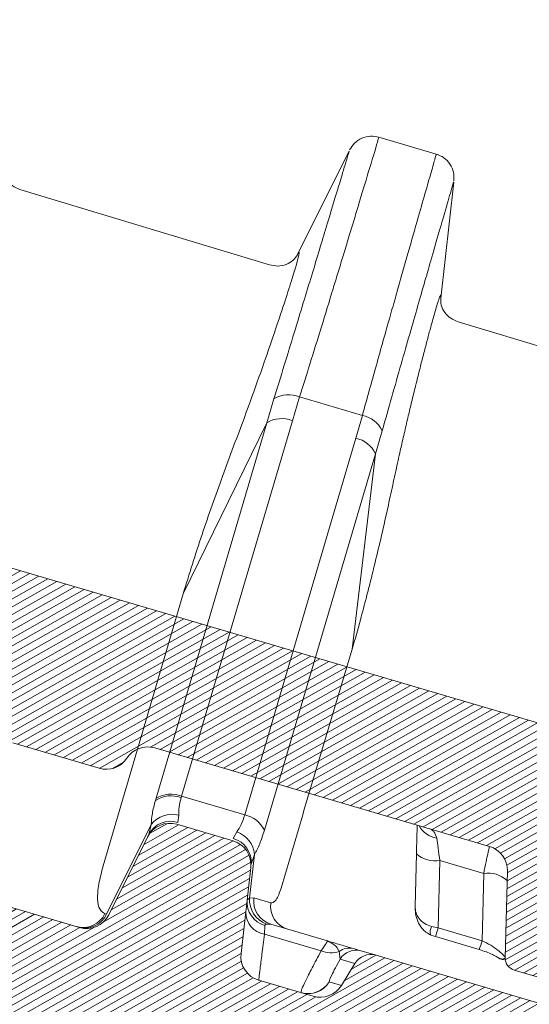
# Model space of a CAD drawing. Units: millimetres. Extents: x -7230 to 3557, y -23937 to -5923.
# Drawn here: x 999 to 1036, y -21582 to -21510 of the extents above; entities that cross this region are included whole.
import ezdxf

# ---------------------------------------------------------------- set-up
doc = ezdxf.new("R2010")
doc.units = ezdxf.units.MM
doc.header["$MEASUREMENT"] = 0
doc.layers.add('Telha', color=1, linetype='Continuous')
doc.layers.add('Telhas Advance', color=1, linetype='Continuous')

# ---------------------------------------------------------------- blocks, each defined once
blk = doc.blocks.new('A$C4F35614D')
at = {"layer": 'Telhas Advance', "linetype": 'Continuous', "lineweight": 0}
h = blk.add_hatch(dxfattribs=at)
h.set_pattern_fill('ANSI31', color=252, scale=4, angle=-14.48691584831787, style=0)
h.set_pattern_definition([(30.51308415168213, (-5444.2915189833, 1379.042266725392), (-0.2538675563378509, 0.4307566178702866), [])])
edge = h.paths.add_edge_path()
edge.add_spline(control_points=[(276.6545292381861, -53.1134105613769), (276.5996145059762, -53.410082019838), (276.5522554501895, -53.70823225868867), (276.511766090417, -54.00721418762282), (276.4713637685936, -54.30555340934961), (276.4377853478381, -54.60489528402695), (276.4110371555144, -54.90476721173468), (276.379449550931, -55.2588934192795), (276.3573107703551, -55.61402549196919), (276.3459527653313, -55.9693762248221)], knot_values=[0, 0, 0, 0, 0.000901248468877307, 0.000901248468877307, 0.000901248468877307, 0.001800539946616695, 0.001800539946616695, 0.001800539946616695, 0.002862673182047208, 0.002862673182047208, 0.002862673182047208, 0.002862673182047208], weights=[1, 1, 1, 1, 1, 1, 1, 1, 1, 1], degree=3, periodic=0)
edge.add_ellipse((274.1469093051219, -60.6279667014544), major_axis=(-1.276709335497201, -10.57039617239155), ratio=0.1717536569021782, start_angle=104.07671339575771, end_angle=117.33190027031961, ccw=False)
edge.add_spline(control_points=[(276.2184179082769, -58.26972113834699), (276.1655371275783, -58.95298120778193), (276.2191339863239, -59.65356357222799), (276.3827239786133, -60.3190551303137)], knot_values=[0, 0, 0, 0, 0.002047086190726176, 0.002047086190726176, 0.002047086190726176, 0.002047086190726176], weights=[1, 1, 1, 1], degree=3, periodic=0)
edge.add_arc((281.7102881766805, -59.00998537284454), 5.486096143845894, 193.8050152542085, 232.4115270711422)
edge.add_arc((277.5272375580444, -64.44404849997204), 1.37152403721392, -5.486915762969886, 52.411527150747474, ccw=False)
edge.add_line((278.8924773544622, -64.57519148656274), (278.0439636282363, -73.40848646901463))
edge.add_arc((279.8642833551976, -73.58334378735753), 1.828698714972641, 174.5130841421588, 254.5130841605288)
edge.add_line((279.3759873096296, -75.34564511290455), (279.4152353281988, -75.35651990031124))
edge.add_arc((278.92693928273, -77.11882122569682), 1.828698714790452, 17.33297574195359, 74.51308416217142, ccw=False)
edge.add_arc((283.2910807244198, -75.75678665923988), 2.743048072084219, 197.3329757119363, 254.5130841445309)
edge.add_line((282.5586366554298, -78.4002386469947), (287.3251176867152, -79.72092870486426))
edge.add_arc((287.8134137442885, -77.95862737386392), 1.828698723433467, 254.5130838436646, 339.513083859985)
edge.add_line((289.5264511812748, -78.59865999847807), (294.1474845927532, -66.23053518445477))
edge.add_arc((295.4322626669646, -66.71055964412199), 1.371524036192202, 74.51308416140643, 159.5130841525088, ccw=False)
edge.add_line((295.7984847011103, -65.3888336499922), (326.3564960569565, -73.85580572685421))
edge.add_ellipse((326.8447921032093, -72.09350440163121), major_axis=(-1.762905429297082, 0.4884634301029335), ratio=0.9996573249755482, start_angle=89.99999998470867, end_angle=167.8776477526852)
edge.add_ellipse((330.0868979261322, -73.7888137032337), major_axis=(-1.762905429509732, 0.4884634301618541), ratio=0.9996573249755485, start_angle=270.0000000167717, end_angle=347.87764775695143, ccw=False)
edge.add_line((330.5751939715674, -72.02651237723353), (338.1767644311531, -74.13274514538716))
edge.add_arc((337.688468385566, -75.89504647050171), 1.828698714560834, -3.3645636054063175, 74.51308415633412, ccw=False)
edge.add_arc((341.3395616210537, -76.10969535528557), 1.82869871502741, 176.6354363982353, 254.5130841399511)
edge.add_line((340.8512655748382, -77.87199668071003), (341.2573167346636, -77.98450478159612))
edge.add_line((341.2573167346636, -77.98450478159612), (343.6076338161793, -78.63572743051373))
edge.add_line((343.6076338161793, -78.63572743051373), (412.6650445819687, -97.77006054681897))
edge.add_line((412.6650445819687, -97.77006054681897), (423.2733767057598, -100.7094027320156))
edge.add_line((423.2733767057598, -100.7094027320156), (615.0259012093993, -153.8399304921479))
edge.add_arc((614.6596791747679, -155.1616564862395), 1.371524036284807, -5.486915828741019, 74.5130841414279, ccw=False)
edge.add_line((616.0249189701108, -155.2927994743086), (615.9928752573878, -155.6263846097236))
edge.add_arc((617.358115052758, -155.757527597684), 1.371524036301768, 174.5130841758876, 254.5130841368529)
edge.add_line((616.9918930180165, -157.0792535917626), (622.3317462117448, -158.5588128264505))
edge.add_arc((622.8200422570599, -156.7965115007087), 1.828698715092768, 254.5130841697932, 334.5130841642743)
edge.add_line((624.4707785472874, -157.5834096457743), (624.6149826233204, -157.2809017517184))
edge.add_arc((625.4403507679181, -157.6743508245424), 0.9143493572057991, 74.51308416556998, 154.5130841338817, ccw=False)
edge.add_line((625.6844987905497, -156.7932001620175), (655.7692999780911, -165.129055810992))
edge.add_arc((655.2810039323149, -166.8913571368296), 1.828698715308142, 1.3710401876222136, 74.5130841566712, ccw=False)
edge.add_arc((658.9373542900121, -166.8038470210188), 1.828698714368033, 181.3710401753294, 254.5130841420619)
edge.add_line((658.4490582440376, -168.5661483458257), (664.808678733385, -170.3282633104395))
edge.add_arc((665.2969747799534, -168.5659619852556), 1.828698714889702, 254.5130841272836, 327.6551281037798)
edge.add_arc((668.3869017241495, -170.5227214078111), 1.828698714736062, 74.51308415468361, 147.6551281348937, ccw=False)
edge.add_line((668.8751977698339, -168.7604200825426), (693.600841080306, -175.6113675826364))
edge.add_arc((693.1125450351346, -177.3736689077036), 1.828698714404274, -0.4869158529522224, 74.51308416848809, ccw=False)
edge.add_line((694.9411777148534, -177.389209523157), (694.8868259734809, -183.7846686684843))
edge.add_arc((695.8011423134822, -183.7924389762013), 0.9143493573439804, 179.5130841477289, 254.5130841675519)
edge.add_line((695.5569942908442, -184.6735896388677), (697.4373133447389, -185.1945858758113))
edge.add_spline(control_points=[(697.437313344918, -185.1945858758481), (699.4657053964902, -185.7566099775895), (700.5335654854271, -183.9427962497161)], knot_values=[0, 0, 0, 1, 1, 1], weights=[1, 0.7933533402912516, 1], degree=2, periodic=0)
edge.add_line((700.5335654854043, -183.9427962492196), (702.5056982236129, -180.5930302334871))
edge.add_line((702.5056982236129, -180.5930302334871), (703.6111303773323, -180.8993218657811))
edge.add_line((703.6111303773323, -180.8993218657811), (704.587722457698, -177.3747192120852))
edge.add_line((704.587722457698, -177.3747192120852), (704.1430526595459, -177.2515107113454))
edge.add_line((704.1430526595459, -177.2515107113454), (704.5695353884621, -172.4942688301301))
edge.add_arc((699.97051524588, -172.0819705470253), 4.617464254991751, 354.8771763194941, 434.513084150631)
edge.add_line((701.203462761624, -167.6321597005347), (348.2622814798688, -69.83969893223912))
edge.add_arc((348.7505775251693, -68.0773976064163), 1.828698715166888, 174.5130841467937, 254.5130841709097, ccw=False)
edge.add_line((346.9302577980006, -67.90254028820209), (347.0818690349097, -66.32421959469593))
edge.add_arc((345.7166292393795, -66.19307660693971), 1.371524036441582, 354.5130841850176, 434.5130841512449)
edge.add_line((346.0828512738262, -64.87135061263439), (329.0338442670973, -60.14743502194665))
edge.add_ellipse((328.6676222328606, -61.46916101597139), major_axis=(1.322179071091532, -0.3663475723330165), ratio=0.9996573249755736, start_angle=90.00000000446944, end_angle=164.9999999921015)
edge.add_line((327.4852805577602, -60.77320857441555), (326.5217974794496, -62.40941200376892))
edge.add_ellipse((324.945341912191, -61.48147541534308), major_axis=(-1.762905429324461, 0.488463430110524), ratio=0.9996573249755482, start_angle=89.99999998410482, end_angle=165.0000000058196, ccw=False)
edge.add_line((324.4570458658491, -63.24377674046764), (320.4385440207816, -62.13033573444886))
edge.add_arc((320.9268400658666, -60.368034408619), 1.828698715116125, 174.5130841472139, 254.513084177477, ccw=False)
edge.add_line((319.106520338747, -60.19317709042298), (319.7168287170689, -53.83967475182362))
edge.add_arc((317.8965089900239, -53.66481743361874), 1.828698715042735, 354.5130841467139, 434.5130841344379)
edge.add_line((318.3848050364131, -51.90251610822634), (314.2241818892871, -50.74969632496845))
edge.add_arc((313.735885836114, -52.5119976542253), 1.828698720578353, 74.51308396193535, 154.5130839694107)
edge.add_line((312.0851495436109, -51.72509950118501), (309.3386214941493, -57.48670101109315))
edge.add_arc((307.687885204261, -56.69980286587952), 1.828698714850217, 254.51308413950818, 334.5130841555143, ccw=False)
edge.add_line((307.1995891580791, -58.46210419112958), (288.3700050023999, -53.24482871413898))
edge.add_arc((288.8583010481971, -51.48252738909036), 1.828698714553388, 172.1830841529196, 254.5130841494389, ccw=False)
edge.add_line((287.0465950976704, -51.23380960236136), (288.2529582950137, -42.4464389386676))
edge.add_arc((286.4412523443571, -42.19772115175874), 1.828698714706633, 352.1830841478911, 434.5130841599671)
edge.add_line((286.9295483898713, -40.43541982647253), (282.4181546037053, -39.18540899455547))
edge.add_arc((281.9298585747956, -40.94771031188066), 1.828698702601115, 74.51308459472268, 154.5130845969345)
edge.add_line((280.2791222899023, -40.1608121846557), (277.6673503960701, -45.6397253415405))
edge.add_line((277.6673503960701, -45.6397253415405), (276.7861997890977, -45.39557733405354))
edge.add_line((276.7861997890977, -45.39557733405354), (275.8096076417505, -48.92017996919776))
edge.add_line((275.8096076417505, -48.92017996919776), (277.35138642536, -49.34737393321643))
edge.add_line((277.35138642536, -49.34737393321643), (277.3509228171197, -49.35121250410293))
edge.add_line((277.3509228171197, -49.35121250410293), (276.6545623426746, -53.1132318339146))
at = {"layer": 'Telhas Advance', "linetype": 'Continuous', "lineweight": 15}
for p, q in [((332.6680257564158, -1.161836923396095), (328.259657498993, 0.05962773622354689)), ((326.0693561227054, -1.023681586363637), (322.3970587354097, -8.727342314562975)), ((326.0877081713452, -1.03242991506113), (326.0915894026148, -1.019802061690825)), ((332.9991218030082, -11.71722205975584), (333.8200635423618, -3.170970746980856)), ((320.3829924654437, -9.468372615693852), (301.9414900953843, -4.218124662733544)), ((358.6323100148466, -20.34099463891789), (334.3178955960866, -13.43283637362447)), ((320.3649496392318, -21.09286619297268), (320.8573396256679, -19.33153770850072)), ((322.2422469437588, -20.90903375875496), (322.7472623560998, -19.15121171351871)), ((327.3794328702716, -20.43468719699399), (322.7472623560998, -19.15121171351871)), ((314.5477493204517, -48.67912011757244), (322.2422469447811, -20.90903376064171)), ((327.3794328702716, -20.43468719699399), (326.9269700008963, -22.1279372745239)), ((312.6704520143976, -48.86295254981087), (320.3649496388962, -21.09286619281056)), ((314.4115551096638, -33.79131045651525), (320.3649496393436, -21.0928661922469)), ((328.8550158798671, -21.54752330257634), (328.3903715952829, -23.23740599888515)), ((326.9269700008144, -22.12793727484245), (319.2121095748807, -49.97151469027449)), ((328.3903715767201, -23.23740599857956), (320.675511168658, -51.08098341436516)), ((326.9134019442854, -37.63962174732433), (328.3903715767201, -23.23740599857956)), ((311.0265160046611, -46.10614675357556), (314.4115551049144, -33.79131045415625)), ((326.9134019442854, -37.63962174732433), (323.5549873626069, -49.59444205398631)), ((310.9790720811961, -46.27803556635786), (308.8672638441758, -53.89973014658108)), ((311.0265160046611, -46.10614675357556), (310.9790720811961, -46.27803556635786)), ((312.6704520143976, -48.86295254981087), (312.6292284384317, -49.01526709486097)), ((314.5477493205317, -48.67912011755516), (314.5180553318887, -48.78784703236806)), ((319.2121095753764, -49.9715146904025), (314.5477493205317, -48.67912011755516)), ((321.9666031878005, -55.32503227170673), (323.4717487354892, -49.89283737351798)), ((323.4717487354892, -49.89283737351798), (323.5549873626069, -49.59444205398631)), ((314.3615624866961, -50.07001884472743), (314.3105297073253, -50.61249671583005)), ((309.1756750940531, -57.44155204415188), (312.3453194368794, -50.79234722814999)), ((312.1801341523778, -51.52584306479525), (312.3453194379563, -50.79234722865453)), ((314.2241818890516, -50.74969632557531), (318.3848050364131, -51.90251610822634)), ((318.6503007590327, -51.23329612200791), (318.3978692724586, -51.73355042471371)), ((309.3386214940374, -57.48670101103198), (312.0851495436109, -51.72509950118501)), ((312.0851495367942, -51.72509949806522), (312.1801341353121, -51.52584305665005)), ((319.9770763369579, -52.87188735646691), (319.6678598035023, -56.09092882550226)), ((319.9770763366569, -52.87188735646441), (319.7394366341823, -53.60431921583768)), ((307.1995891580791, -58.46210419112958), (288.370005002389, -53.24482871442024)), ((319.7168287013083, -53.8396747503723), (319.106520338747, -60.19317709042298)), ((319.6678598019616, -56.09092882533059), (319.4875126611323, -56.226927082153)), ((319.9892545256725, -56.07328910124579), (319.6678598035023, -56.09092882550226)), ((319.9892545256725, -56.07328910124579), (321.226160452251, -56.41600930736922)), ((309.1756750972754, -57.44155204570143), (309.0523372432153, -57.40737776135256)), ((320.8320235866368, -58.08392855046486), (320.8049260062962, -58.73265806815652)), ((320.9370582697511, -57.98019670587541), (321.2560996472175, -57.99238815876606)), ((321.2560996472175, -57.99238815876606), (325.4350414453402, -59.15028364820773)), ((324.986230850941, -59.89120830723186), (320.8049260063335, -58.7326580680151)), ((326.3961106923507, -60.47142286760345), (326.3209970082926, -59.91493129809419)), ((327.9437992958119, -59.84540684913486), (329.0338442671145, -60.1474350219512)), ((346.0828512738262, -64.87135061263439), (329.0338442671145, -60.1474350219512)), ((327.4852805577602, -60.77320857441555), (326.3961107159203, -60.47142288154237)), ((326.5217974794359, -62.4094120038219), (327.4852805577602, -60.77320857441555)), ((324.4570458658491, -63.24377674046764), (320.4385440208653, -62.13033573426401)), ((325.6245481504784, -62.16080338459551), (325.6155044882689, -62.14913693445601)), ((326.5217974794359, -62.4094120038219), (325.6245481503029, -62.16080338439906)), ((701.203462761624, -167.6321597005347), (348.2622814800052, -69.83969893190056)), ((658.4490582440376, -168.5661483458257), (664.8086787332977, -170.3282633110812)), ((668.8751977698339, -168.7604200825426), (693.6008410803561, -175.6113675822212)), ((688.2386984571649, -176.235327366041), (688.2058258081879, -180.1033853051852)), ((689.9706592217553, -176.7152166912902), (689.9285987283447, -181.6643896497667)), ((689.9706592217553, -176.7152166912902), (693.2032545841839, -177.6108998020336)), ((694.8868259781939, -183.7846686685689), (694.9411777148534, -177.389209523157)), ((693.1611940907633, -182.5600727605454), (693.2032545841839, -177.6108998020336)), ((689.4397969791526, -181.5681866273187), (689.9285987283629, -181.6643896496957)), ((689.9285987283447, -181.6643896497667), (693.1611940907633, -182.5600727605454)), ((689.394506486, -182.199315770642), (689.7327433774681, -182.3133500276231)), ((689.7327866637243, -182.3133659580033), (692.965382026091, -183.209049068693)), ((695.5569942908442, -184.6735896388677), (697.4373133447762, -185.1945858758115))]:
    blk.add_line(p, q, dxfattribs=at)
for centre, radius, start, end in [((321.9730626090432, -21.03105744017603), 2.033028552371539, 67.61607735496072, 123.2846228088786), ((321.4858812576967, -22.86242439004195), 2.094713323113215, 68.83327646291403, 122.3523291477154), ((327.0465340514847, -22.41080439342522), 2.003961268228008, 25.51753540701332, 80.43767171893529), ((326.5425065406316, -24.15490471425665), 2.063106675045433, 26.40523716137884, 79.26004966190514), ((313.7913836756243, -50.63251090532708), 2.094713478777061, 68.83327195672328, 122.3523277992728), ((313.7931027338836, -50.72428180025736), 2.067688234837724, 69.47535976833072, 124.2556712441976), ((318.8276461147798, -51.9984821305402), 2.063106676072755, 26.40523721114552, 79.26004964758417), ((313.7358858434081, -52.51199765091815), 1.828698725699449, 74.51308415445543, 154.5130841619527), ((313.7802231259175, -52.31681250646625), 1.784913830645033, 72.71620274546694, 153.6955045724215), ((313.9116561825158, -51.98933523099436), 1.971342454945941, 76.80750680183566, 142.6130884272819), ((318.0227095117798, -53.09790396897824), 1.96739248652177, 6.5967789098731, 71.39775383712545), ((317.8965089897792, -53.66481743331315), 1.828698714808862, 354.5130841379092, 74.51308412563678), ((317.9642402109712, -53.46093225734535), 1.780977866405402, 355.3821049632825, 75.90808950854289), ((321.2535308591696, -56.36351893930373), 1.771292638514286, 175.5772896712542, 256.2334819746794), ((321.5451369780658, -56.20073941573105), 1.880486097707483, 176.6523205059943, 251.1336022860318), ((321.7575355249846, -56.28369028742418), 1.780754433483669, 173.2144905497667, 253.6451029702916), ((322.9944414537104, -56.62641049312151), 1.780754434977966, 173.2144900045758, 253.6451029554636), ((321.0244996545589, -57.12462647625102), 1.622953538420582, 179.9016631954165, 262.2244585919966), ((307.4279265559526, -56.67773656620875), 1.780754433911624, 255.3810656729988, 335.8116772582345), ((307.551264409848, -56.71191085002465), 1.780754434468132, 255.3810653343082, 335.8116777565954), ((307.6878852040672, -56.6998028659134), 1.828698714888597, 254.5130841430489, 334.513084159132), ((325.6853850328716, -58.1154794224376), 1.908410237808538, 248.5090540428499, 289.4545107218761), ((327.0727124976938, -60.84422118955263), 1.195263936847421, 75.32146874000394, 128.9698761987095), ((327.5778310216538, -61.1667996664421), 1.371135206264733, 74.5195854903583, 149.5255517349695), ((320.9268400659512, -60.3680344087395), 1.828698715232049, 174.513084143631, 254.5130841739219), ((324.0397297086483, -61.21947746219507), 1.829571777343198, 254.5123297352239, 329.4606803020428), ((324.0489210748237, -61.2336343375141), 1.828180276240167, 254.5195854621304, 329.5255517453972), ((668.3869017240404, -170.5227214078843), 1.828698715795052, 74.5130841508871, 147.6551281311204), ((665.2969747788793, -168.5659619856847), 1.828698714809362, 254.5130841560803, 327.6551281325401), ((689.9453204131651, -173.2964395045435), 1.77734933232553, 209.4224181745426, 262.368306708346), ((693.1125450351283, -177.3736689077091), 1.828698714808971, 359.5130841469311, 74.51308416840659), ((689.6015210582163, -174.6821268490967), 2.066329423761972, 228.7353589024073, 280.2908093435586), ((693.5723927416993, -179.6439896698785), 2.06632944915144, 48.73535929556594, 100.290809212532), ((690.0767052608671, -181.9311360640017), 0.7330651082232857, 150.3228545609528, 201.4571823336058), ((684.2684076772766, -180.3102442446323), 5.819920318626393, 339.8681654188049, 346.5454346001328), ((684.6885993523756, -180.3562636607057), 8.754520897915526, 340.9823882238968, 345.419864774541), ((695.8011423134976, -183.7924389761151), 0.9143493574044573, 179.5130841531585, 254.5130841729519)]:
    blk.add_arc(centre, radius, start, end, dxfattribs=at)
for centre, major_axis, ratio, start_param, end_param in [((328.6676222328606, -61.46916101597139), (1.322179071091245, -0.3663475723332414), 0.9996573249758669, 1.570796326872697, 2.879793265653378), ((324.9453419121292, -61.48147541528942), (-1.762905429324458, 0.4884634301106609), 0.9996573249754505, 1.570796326517326, 2.879793265892277)]:
    blk.add_ellipse(centre, major_axis=major_axis, ratio=ratio, start_param=start_param, end_param=end_param, dxfattribs=at)
for points, knots in [([(322.7472623558033, -19.1512117140835), (322.9873839707652, -18.33548226004996), (323.51054459645, -16.55822646536672), (324.2927979530323, -13.86741306194654), (324.9299709757324, -11.66051852543842), (325.4188434976659, -9.958529582902884), (325.7667027749112, -8.744432215210509), (326.122957763564, -7.497873522112741), (326.4807174515317, -6.243008136257004), (326.994347725743, -4.43703922085092), (327.5437683830651, -2.497590074376831), (327.9846707601509, -0.9327330957021331), (328.222222173833, -0.08337849075587656), (328.2476568252077, 0.0137840232328017), (328.2596575299949, 0.05962772768521063)], [0, 0, 0, 0, 0.07062033906040192, 0.1538627864752678, 0.249724212425613, 0.2913806486488537, 0.3372557778733293, 0.3873494007655457, 0.4416612988321593, 0.5001912345923051, 0.6441180976125753, 0.7753985587669779, 0.8940274221436156, 0.9999999999999999, 0.9999999999999999, 0.9999999999999999, 0.9999999999999999]), ([(328.2594924808627, 0.05939361118430497), (328.0553000844493, 0.09486258564083982), (327.6338127878471, 0.1680764879990875), (326.9977133862812, -0.006519947661217884), (326.448792942303, -0.3722916632643773), (326.2277014666361, -0.7385185882594669), (326.1205918446285, -0.9159402974526074)], [0, 0, 0, 0, 0.2422275946537164, 0.4999983146864033, 0.7577699847851649, 0.9999999999999999, 0.9999999999999999, 0.9999999999999999, 0.9999999999999999]), ([(320.8573396256779, -19.33153770846548), (321.3403266104633, -17.66088683971884), (322.3052522796315, -14.32321117008883), (323.522507866448, -10.06334378053725), (324.5374384960633, -6.498608417849027), (325.3218589854205, -3.733807130492096), (325.8450462090568, -1.887161308923169), (326.1110640238667, -0.9479432194341371), (326.0939534247045, -1.009838540297096), (326.0877081712133, -1.032429914989052)], [0, 0, 0, 0, 0.1524813092415533, 0.3046316650837239, 0.4572276584472376, 0.6089066361169461, 0.761563829154708, 0.9129724055816241, 0.9999999999999999, 0.9999999999999999, 0.9999999999999999, 0.9999999999999999]), ([(332.4995963844767, -1.115168742883498), (332.4791588144872, -1.195812031468449), (332.43986237852, -1.350869303900708), (332.1278006245939, -2.518970307676227), (331.6918719914283, -4.144382925814625), (331.226580379901, -5.879359283344684), (330.8026325801557, -7.463743078632888), (330.4491748638184, -8.786585092432006), (330.0803660902375, -10.16950957880726), (329.7004222365504, -11.59726136547624), (329.1361046770653, -13.72428520945209), (328.3793069114363, -16.5866936297657), (327.7005017535294, -19.1990606480424), (327.379432901269, -20.4346872061351)], [0, 0, 0, 0, 0.1413430646578927, 0.2717680595473825, 0.3912713344524642, 0.4998496244446151, 0.5586625049007784, 0.6155224014598264, 0.670429344202677, 0.7233833743089664, 0.7743845454752435, 0.8932858799904173, 1, 1, 1, 1]), ([(333.8315085629256, -3.052823459863703), (333.8309881239702, -2.845531928294804), (333.8299138628972, -2.417652137872892), (333.5474765244044, -1.821404056727033), (333.0918705755184, -1.344247078682201), (332.6927797026783, -1.190085893565993), (332.4994359164803, -1.115400880037669)], [0, 0, 0, 0, 0.2422319159374084, 0.5000018122793408, 0.7577706000469301, 1, 1, 1, 1]), ([(301.9425751646495, -4.218956200142884), (301.7447393046214, -4.140340806553013), (301.335709174552, -3.977801696314827), (300.8771124163932, -3.476171654956943), (300.6060260442619, -2.853296058276101), (300.6240087876067, -2.413964678281673), (300.6327023541453, -2.201574579784847)], [0, 0, 0, 0, 0.2419526726549943, 0.5002426413390675, 0.7583976026509454, 1, 1, 1, 1]), ([(333.7999388099215, -3.169037587690354), (333.8061351528595, -3.145706666855858), (333.8229477759996, -3.082402556913621), (333.5661448429855, -4.025558292123151), (333.0628312019971, -5.878065135950237), (332.3110344533106, -8.651510786808103), (331.3449127013164, -12.22960056514194), (330.1941392062854, -16.50816838811238), (329.301749170023, -19.86638792325084), (328.8550158797443, -21.54752330246902)], [0, 0, 0, 0, 0.08826299567142988, 0.2394852062795467, 0.3919344797737899, 0.5433926054009871, 0.6957862483092052, 0.8477096284311798, 1, 1, 1, 1]), ([(314.4115551096111, -33.79131045642634), (314.8456724483567, -32.32068694298687), (315.7150460992907, -29.37558150915243), (317.1646609924883, -25.04371113626712), (318.6146808955737, -21.02123441990443), (319.7650584392522, -17.67739891427254), (320.6406447746513, -15.01869399105135), (321.3603289850835, -12.75106420841439), (321.9148823308615, -10.93142841593908), (322.305012154432, -9.582530725937886), (322.5198155533362, -8.74904089958045), (322.5761848010934, -8.393311026801484), (322.4680830528559, -8.593232567692212), (322.4150004492894, -8.691402635064378)], [0, 0, 0, 0, 0.1105657428026229, 0.2214215718255847, 0.3324229124770526, 0.4158421115865303, 0.5000091125218377, 0.5834663094561179, 0.6674100526614417, 0.7511832374917968, 0.8346672261087954, 0.9188145035006544, 1, 1, 1, 1]), ([(322.4167927956696, -8.685583879892647), (322.3265561428652, -8.8313296319659), (322.1452068937942, -9.124235916785437), (321.6158943573973, -9.450699794596858), (320.9828198302184, -9.587735924746312), (320.5813755876407, -9.509133835195371), (320.3832938520964, -9.470349773367616)], [0, 0, 0, 0, 0.2508823616342986, 0.5042000840900763, 0.7553610256711053, 1, 1, 1, 1]), ([(333.0000953613435, -11.70754241400778), (333.0040656763185, -11.65897524220668), (333.0099786229621, -11.58664468286111), (333.0078108650068, -11.51886291771393), (332.9946734984514, -11.48387723504015), (332.9552531956706, -11.54572356064728), (332.892050682015, -11.71485739610648), (332.8080808319437, -11.97653795646374), (332.698110762035, -12.35308728386417), (332.558298649712, -12.8630923125877), (332.4142571725388, -13.40820214883934), (332.2445080094494, -14.06851398014737), (332.0410137473, -14.88100862772058), (331.8074786055431, -15.83828217854852), (331.5457162810117, -16.93738665238288), (331.2730959164064, -18.11073430819988), (331.0018991899951, -19.30739818305119), (330.7531634268389, -20.43051416044091), (330.5081947921808, -21.56146639588701), (330.2368177535373, -22.84641570323652), (329.9362297879634, -24.31435897140955), (329.6121822914147, -25.95534325038443), (329.2397927032207, -27.80270673332507), (328.8354120210806, -29.70674721942851), (328.5170883470455, -31.13992871623032), (328.3349108158081, -31.93771276779853), (328.2702163063841, -32.21922240749382), (328.1264154603614, -32.84024930241139), (327.866032017967, -33.93919995576653), (327.44679954808, -35.64320433093962), (327.1059958795649, -36.91877510781933), (326.9134019571165, -37.63962174848871)], [0, 0, 0, 0, 0.02877914840762513, 0.04286047193996102, 0.07314275719870132, 0.1175950309894862, 0.1513659157879495, 0.181169806479861, 0.227240683708427, 0.2638268641288505, 0.2974302172364185, 0.3310667709737704, 0.3727846598149087, 0.4143190809596213, 0.4520807566126328, 0.4977504226695423, 0.535377283460174, 0.565757896393178, 0.5981394568535092, 0.6314788488833737, 0.6698549946257861, 0.711556039117664, 0.7527994112543145, 0.8055857265621684, 0.8525065572242593, 0.8588716662751624, 0.864715045387304, 0.873375273298457, 0.904921849805608, 0.9462697277148213, 0.9999999999999999, 0.9999999999999999, 0.9999999999999999, 0.9999999999999999]), ([(334.3161334941278, -13.43344121574819), (334.1285606171459, -13.36260280492183), (333.7484178087425, -13.21903880540071), (333.2843599809112, -12.7725762872833), (333.004693916404, -12.21882789136771), (333.0022489984694, -11.87164664091779), (333.0010332855518, -11.69901392972383)], [0, 0, 0, 0, 0.2447933983462583, 0.4961082396609796, 0.7494444165859538, 1, 1, 1, 1]), ([(312.3453194368885, -50.79234722811452), (312.3589078181758, -50.53703514645736), (312.3860289890608, -50.02745549967335), (312.5482728089146, -49.35220186021434), (312.6292284384408, -49.0152670948255)], [0, 0, 0, 0, 0.5010248804699705, 1, 1, 1, 1]), ([(314.3615624867052, -50.07001884469196), (314.3578839394295, -49.88280233959699), (314.3506068415345, -49.51244070146868), (314.4626496764095, -49.02760184453655), (314.5180552523207, -48.78784732396571)], [0, 0, 0, 0, 0.5054964817902008, 1, 1, 1, 1]), ([(319.2121095753764, -49.9715146904025), (319.1323853216163, -50.22223431139855), (318.9705748838151, -50.73110143493909), (318.7580926609471, -51.06427678410955), (318.6503007590418, -51.23329612197267)], [0, 0, 0, 0, 0.492701551046209, 1, 1, 1, 1]), ([(320.6755111686671, -51.08098341432969), (320.5682926673753, -51.43611927032998), (320.3532030201413, -52.14855271311217), (320.1027052589616, -52.63028856630149), (319.9770763368961, -52.87188735641325)], [0, 0, 0, 0, 0.4984828542497967, 0.9999999999999999, 0.9999999999999999, 0.9999999999999999, 0.9999999999999999]), ([(308.8672638441049, -53.89973014656289), (308.7532672605739, -54.36434602546547), (308.5210327366458, -55.31086428033996), (308.4650202370367, -56.39243883993504), (308.6213682886819, -57.15738635298931), (308.909606815776, -57.32458437200557), (309.0523372398329, -57.40737775983735)], [0, 0, 0, 0, 0.2431509462088501, 0.4953485658621209, 0.7501058796976571, 1, 1, 1, 1]), ([(321.2261604522691, -56.41600930729851), (321.2885691655056, -56.41712611643015), (321.4144446014525, -56.41937866790499), (321.6135684579713, -56.20428965907308), (321.8051902164225, -55.84618128925695), (321.9135054220824, -55.49646736903969), (321.9666031877387, -55.32503227165307)], [0, 0, 0, 0, 0.2508830111022231, 0.5060192190532593, 0.7578430872404004, 1, 1, 1, 1]), ([(320.9370582696902, -57.98019670582175), (320.9074444338039, -57.98954638729106), (320.8481412348574, -58.00826959563437), (320.8374006955619, -58.05868749509045), (320.8320235865749, -58.0839285504112)], [0, 0, 0, 0, 0.4993632115460288, 1, 1, 1, 1]), ([(320.8049260062717, -58.73265806796144), (320.7475645695595, -59.2511407289835), (320.6340119492361, -60.277528283945), (320.5205374729649, -61.32185669539581), (320.4479009874467, -62.00366625609195), (320.4416599166325, -62.08815444147331), (320.4385440203077, -62.13033573408234)], [0, 0, 0, 0, 0.2527703524135535, 0.5003838382274044, 0.7505632834837319, 1, 1, 1, 1]), ([(324.9862308508618, -59.89120830724892), (325.1273244904369, -59.67736997223415), (325.4040393864998, -59.25798712176106), (325.424844575251, -59.18570833829972), (325.4350414451992, -59.15028364817135)], [0, 0, 0, 0, 0.5098881244534371, 1, 1, 1, 1]), ([(325.4350414451992, -59.15028364817135), (325.6285421095981, -59.2343219473596), (325.9459022629881, -59.37215303752532), (326.2014525026316, -59.68720638420928), (326.2891457933838, -59.85425669671076), (326.3209970086555, -59.91493129815012)], [0, 0, 0, 0, 0.4987038550720702, 0.8179234548844274, 1, 1, 1, 1]), ([(325.4350414451992, -59.15028364817135), (325.817008093738, -59.25611844573632), (326.5800230089662, -59.46753357697844), (327.1106118725947, -59.61454841514023), (327.3755869902807, -59.68796735904766)], [0, 0, 0, 0, 0.50060181106066, 1, 1, 1, 1]), ([(323.5511773273338, -62.9826137183918), (323.5625234580129, -62.91717057446431), (323.5853099050146, -62.78574103385972), (323.8673028045032, -62.1462621459259), (324.3134088814759, -61.21717607642086), (324.7600385978221, -60.33697799186712), (324.9862308508891, -59.89120830714273)], [0, 0, 0, 0, 0.2484051478556434, 0.49887234143146, 0.7462076749381347, 1, 1, 1, 1]), ([(327.3755869902807, -59.68796735904766), (327.5456201726465, -59.73507992115151), (327.8867101995938, -59.82958868022843), (327.9247315612165, -59.84012358719565), (327.9437992958119, -59.84540684913486)], [0, 0, 0, 0, 0.4984994252620316, 1, 1, 1, 1]), ([(325.6155044882171, -62.14913693436711), (325.6419625086255, -62.04300799323255), (325.6949671332959, -61.83039478170872), (326.1621359368983, -60.92491793998988), (326.3961107157875, -60.47142288147029)], [0, 0, 0, 0, 0.4991643765925514, 0.9999999999999999, 0.9999999999999999, 0.9999999999999999, 0.9999999999999999]), ([(688.2565855593011, -174.1305885569732), (688.2548908704521, -174.3299991444555), (688.2500360300673, -174.9012583688213), (688.2431686371156, -175.7093305442102), (688.238698458772, -176.2353273668334)], [0, 0, 0, 0, 0.3490719782455746, 1, 1, 1, 1]), ([(689.1858416200839, -174.3880655578912), (689.2345049699798, -174.4088707942483), (689.3315061344874, -174.4503420895801), (689.5566546376795, -174.641997827639), (689.6482685615229, -174.8917317157607), (689.7092801336985, -175.0580454864528)], [0, 0, 0, 0, 0.2516569966371167, 0.5016305252551099, 1, 1, 1, 1]), ([(689.7092801336985, -175.0580454864528), (689.746348986565, -175.286394661651), (689.8214732501001, -175.7491703442879), (689.9204970925375, -176.3903943163409), (689.9706592216853, -176.7152166912717)], [0, 0, 0, 0, 0.4934338249728071, 1, 1, 1, 1]), ([(693.203254584113, -177.6108998020152), (693.260519006215, -177.3070722030325), (693.3651364353755, -176.7520039574006), (693.4889373034648, -176.1137293131233), (693.5760978130729, -175.6905088099888), (693.5927204980471, -175.6373412271666), (693.6008410800732, -175.611367582148)], [0, 0, 0, 0, 0.2739816223334851, 0.5005420804034787, 0.7560027748569405, 1, 1, 1, 1]), ([(688.2058258088618, -180.1033853052083), (688.2137798139711, -180.284561984181), (688.2301511209525, -180.6574683260221), (688.3998686241484, -181.2225668447049), (688.6768311817113, -181.6793633832476), (689.0263469942738, -182.0164284921589), (689.2669532583732, -182.1359584237139), (689.3944443576975, -182.1992942742208)], [0, 0, 0, 0, 0.2117834834197201, 0.4359027029641254, 0.6889980634654967, 0.8352080360748072, 1, 1, 1, 1]), ([(688.2058258081788, -180.1033853052206), (688.2189933470181, -180.2609688943153), (688.2452545620472, -180.5752521150418), (688.4900480175329, -181.0116854250796), (688.8827825699027, -181.3764794848771), (689.2608898723247, -181.5066123311535), (689.4397969790816, -181.5681866273003)], [0, 0, 0, 0, 0.250835429499554, 0.5002638098802885, 0.7635423718697025, 1, 1, 1, 1]), ([(693.1611940907906, -182.5600727604394), (693.383528361901, -182.6638571094454), (693.8270124403662, -182.8708729067712), (694.3025342804303, -183.210045638195), (694.6050102711915, -183.4554573752528), (694.7724660644863, -183.6062054215743), (694.8705556186424, -183.7095391339005), (694.8817628356337, -183.7294326186657), (694.8872131758626, -183.7391073005583)], [0, 0, 0, 0, 0.2506397297828558, 0.499944201666387, 0.6398189881950048, 0.7681466175826213, 0.8872441020855704, 1, 1, 1, 1]), ([(692.9653460965137, -183.2090364229202), (693.1445477601283, -183.2638681573726), (693.4907960471473, -183.3698124533371), (693.9379202636401, -183.5603553718481), (694.2819368805758, -183.724302491456), (694.5087652338016, -183.8415116127032), (694.5940518185434, -183.8708776100095), (694.6234587574536, -183.8810030487225)], [0, 0, 0, 0, 0.2514684503916139, 0.4858800879874674, 0.700934894790927, 0.8968819147463504, 1, 1, 1, 1]), ([(694.8872131762255, -183.7391073006143), (694.8718110935015, -183.7829354970527), (694.8486815257265, -183.8487530405216), (694.7443446044726, -183.8767620211061), (694.6841267312948, -183.8820279027757), (694.6502748029416, -183.8816188408255), (694.633972162921, -183.880809760162), (694.6120596847386, -183.8795324153432), (694.5418381902982, -183.8686124952683), (694.4615114294011, -183.8597359540552), (694.3971614644261, -183.7946377356348), (694.3866418998914, -183.7839958508875)], [0, 0, 0, 0, 0.3167453261518453, 0.4756618103125217, 0.5847106392424344, 0.6176904453281113, 0.6350589812765501, 0.660262756653194, 0.7194708058816984, 0.9541406905661916, 1, 1, 1, 1]), ([(694.6234587574536, -183.8810030487225), (694.6463936996352, -183.8906600471755), (694.7140786816144, -183.9191595203231), (694.7471255275395, -183.9060315659547), (694.7689745055068, -183.8973519968192)], [0, 0, 0, 0, 0.3388483126921729, 0.9999999999999999, 0.9999999999999999, 0.9999999999999999, 0.9999999999999999])]:
    blk.add_open_spline(points, degree=3, knots=knots, dxfattribs=at)

msp = doc.modelspace()

# ---------------------------------------------------------------- block references
at = {"layer": 'Telha', "rotation": 359.0679599009019}
for p in [(342.5745449343112, -21384.00080805472), (696.8759093934968, -21513.38586512356)]:
    msp.add_blockref('A$C4F35614D', p, dxfattribs=at)

doc.saveas('drawing.dxf')
